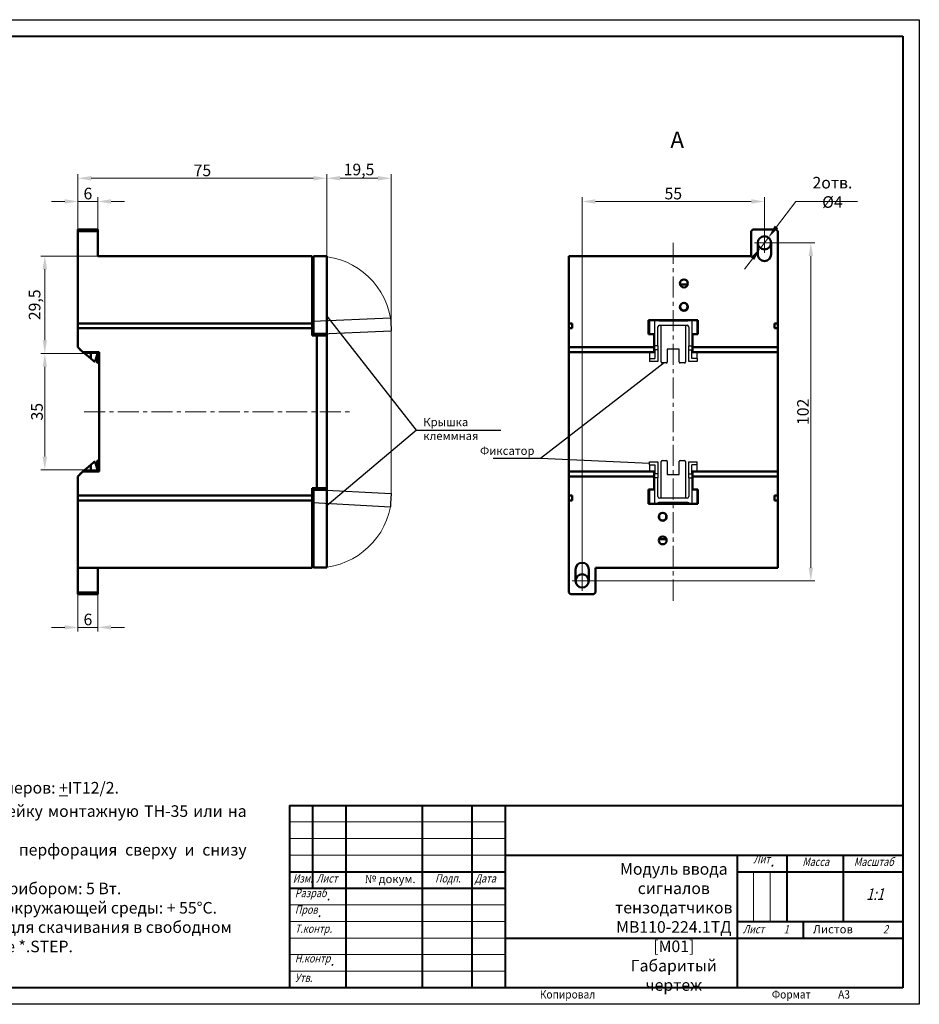
# Model space of a CAD drawing. Units: millimetres. Extents: x 2171 to 3046, y 1134 to 1431.
# Drawn here: x 2319 to 2591, y 1134 to 1431 of the extents above; entities that cross this region are included whole.
import ezdxf
from ezdxf.lldxf.tags import DXFTag

# ---------------------------------------------------------------- set-up
doc = ezdxf.new("R2010")
doc.units = ezdxf.units.MM
doc.linetypes.add('CENTER', pattern=[10.16, 6.35, -1.27, 1.27, -1.27])
for name, color, linetype, lineweight in [('help', 4, 'New Line1', 25), ('main', 5, 'Continuous', 50), ('size', 7, 'Continuous', 20), ('text', 7, 'Continuous', 20), ('ОСЕВЫЕ', 1, 'CENTER', 15)]:
    doc.layers.add(name, color=color, linetype=linetype, lineweight=lineweight)
doc.layers.add('ФОРМАТ', color=7, linetype='Continuous')
doc.layers.add('ФОРМАТ @ 1', color=7, linetype='Continuous')
doc.styles.add('GOST', font='GOST.shx', dxfattribs={"width": 0.8, "oblique": 15})
tags = doc.linetypes.add('New Line1', pattern=[0.8, 0.5, -0.3]).pattern_tags.tags
tags[6:7] = [DXFTag(74, 4), DXFTag(75, 0), DXFTag(340, '0'), DXFTag(46, 1.0), DXFTag(50, 0.0), DXFTag(44, 0.0), DXFTag(45, 0.0)]
tags[4:5] = [DXFTag(74, 4), DXFTag(75, 0), DXFTag(340, '0'), DXFTag(46, 1.0), DXFTag(50, 0.0), DXFTag(44, 0.0), DXFTag(45, 0.0)]
doc.dimstyles.new('GOST', dxfattribs={"dimscale": 0, "dimtxt": 3.5, "dimasz": 4, "dimexe": 1.25, "dimexo": 0, "dimtad": 1, "dimdec": 1, "dimrnd": 0.5, "dimtxsty": 'GOST', "dimcen": 5, "dimclrd": 256, "dimclre": 256, "dimclrt": 256, "dimadec": 1, "dimazin": 2, "dimtfac": 1, "dimtdec": 4, "dimtmove": 0, "dimatfit": 3, "dimfxl": 0, "dimtolj": 1, "dimtzin": 0, "dimlwd": -1, "dimlwe": -1, "dimarcsym": 0})
doc.dimstyles.get("Standard").update_dxf_attribs({"dimtxt": 3.5, "dimasz": 4, "dimexe": 1.25, "dimexo": 0.0625, "dimgap": 1, "dimtad": 1, "dimtoh": 1, "dimrnd": 0.5, "dimtxsty": 'GOST', "dimcen": 0.1, "dimclrd": 256, "dimclre": 256, "dimadec": 0, "dimazin": 2, "dimtfac": 1, "dimtofl": 0, "dimtmove": 0, "dimatfit": 1, "dimfxl": 0, "dimtolj": 1, "dimtzin": 0, "dimlwd": -1, "dimlwe": 20, "dimarcsym": 0})

# ---------------------------------------------------------------- blocks, each defined once
blk = doc.blocks.new('*D5')
at = {"layer": 'Defpoints', "color": 0}
for p in [(2326.95, 1330.02), (2342.82, 1330.02), (2342.82, 1294.94)]:
    blk.add_point(p, dxfattribs=at)
at = {"layer": 'size'}
for p, q in [((2342.82, 1330.02), (2325.7, 1330.02)), ((2326.95, 1298.94), (2326.95, 1326.02)), ((2342.82, 1294.94), (2325.7, 1294.94))]:
    blk.add_line(p, q, dxfattribs=at)
for points in [[(2327.62, 1326.02), (2326.29, 1326.02), (2326.95, 1330.02)], [(2326.29, 1298.94), (2327.62, 1298.94), (2326.95, 1294.94)]]:
    blk.add_solid(points, dxfattribs=at)
at = {"layer": 'size', "linetype": 'ByBlock', "insert": (2324.58, 1312.48), "char_height": 3.5, "attachment_point": 5, "rotation": 90, "style": 'GOST'}
blk.add_mtext('\\A1;35', dxfattribs=at)
blk = doc.blocks.new('*D6')
at = {"layer": 'Defpoints', "color": 0}
for p in [(2342.95, 1375.9), (2336.95, 1367.43), (2342.95, 1367.43)]:
    blk.add_point(p, dxfattribs=at)
at = {"layer": 'size'}
for p, q in [((2332.95, 1375.9), (2328.95, 1375.9)), ((2336.95, 1367.43), (2336.95, 1377.15)), ((2336.95, 1375.9), (2342.95, 1375.9)), ((2342.95, 1367.43), (2342.95, 1377.15)), ((2346.95, 1375.9), (2350.95, 1375.9))]:
    blk.add_line(p, q, dxfattribs=at)
for points in [[(2332.95, 1375.23), (2332.95, 1376.57), (2336.95, 1375.9)], [(2346.95, 1376.57), (2346.95, 1375.23), (2342.95, 1375.9)]]:
    blk.add_solid(points, dxfattribs=at)
at = {"layer": 'size', "linetype": 'ByBlock', "insert": (2339.95, 1378.28), "char_height": 3.5, "attachment_point": 5, "style": 'GOST'}
blk.add_mtext('\\A1;6', dxfattribs=at)
blk = doc.blocks.new('*D8')
at = {"layer": 'Defpoints', "color": 0}
for p in [(2544.08, 1375.9), (2544.08, 1366.43), (2489.08, 1264.43)]:
    blk.add_point(p, dxfattribs=at)
at = {"layer": 'size'}
for p, q in [((2489.08, 1264.43), (2489.08, 1377.15)), ((2493.08, 1375.9), (2540.08, 1375.9)), ((2544.08, 1366.43), (2544.08, 1377.15))]:
    blk.add_line(p, q, dxfattribs=at)
for points in [[(2493.08, 1376.57), (2493.08, 1375.23), (2489.08, 1375.9)], [(2540.08, 1375.23), (2540.08, 1376.57), (2544.08, 1375.9)]]:
    blk.add_solid(points, dxfattribs=at)
at = {"layer": 'size', "linetype": 'ByBlock', "insert": (2516.58, 1378.28), "char_height": 3.5, "attachment_point": 5, "style": 'GOST'}
blk.add_mtext('\\A1;55', dxfattribs=at)
blk = doc.blocks.new('*D9')
at = {"layer": 'Defpoints', "color": 0}
for p in [(2547.08, 1363.43), (2492.08, 1261.43), (2558.08, 1261.43)]:
    blk.add_point(p, dxfattribs=at)
at = {"layer": 'size'}
for p, q in [((2547.08, 1363.43), (2559.33, 1363.43)), ((2558.08, 1359.43), (2558.08, 1265.43)), ((2492.08, 1261.43), (2559.33, 1261.43))]:
    blk.add_line(p, q, dxfattribs=at)
for points in [[(2558.74, 1359.43), (2557.41, 1359.43), (2558.08, 1363.43)], [(2557.41, 1265.43), (2558.74, 1265.43), (2558.08, 1261.43)]]:
    blk.add_solid(points, dxfattribs=at)
at = {"layer": 'size', "linetype": 'ByBlock', "insert": (2555.7, 1312.43), "char_height": 3.5, "attachment_point": 5, "rotation": 90, "style": 'GOST'}
blk.add_mtext('\\A1;102', dxfattribs=at)
blk = doc.blocks.new('*D12')
at = {"layer": 'Defpoints', "color": 0}
for p in [(2545.28, 1365.03), (2542.87, 1361.84)]:
    blk.add_point(p, dxfattribs=at)
at = {"layer": 'size', "ltscale": 5}
for p, q in [((2553.5, 1375.9), (2547.69, 1368.22)), ((2572.18, 1375.9), (2553.5, 1375.9)), ((2542.87, 1361.84), (2545.28, 1365.03)), ((2540.46, 1358.64), (2538.05, 1355.45))]:
    blk.add_line(p, q, dxfattribs=at)
at = {"layer": 'size'}
for points in [[(2547.16, 1368.62), (2548.23, 1367.82), (2545.28, 1365.03)], [(2540.99, 1358.24), (2539.93, 1359.05), (2542.87, 1361.84)]]:
    blk.add_solid(points, dxfattribs=at)
at = {"layer": 'size', "color": 0, "linetype": 'ByBlock', "insert": (2564.59, 1378.65), "char_height": 3.5, "attachment_point": 5, "style": 'GOST'}
blk.add_mtext('\\A1;2отв. %%c4', dxfattribs=at)
blk = doc.blocks.new('*D72')
at = {"layer": 'Defpoints', "color": 0}
for p in [(2412.05, 1382.9), (2412.05, 1359.41), (2431.44, 1287.77)]:
    blk.add_point(p, dxfattribs=at)
at = {"layer": 'size', "ltscale": 5}
for p, q in [((2412.05, 1359.41), (2412.05, 1384.15)), ((2431.44, 1287.77), (2431.44, 1384.15)), ((2427.44, 1382.9), (2416.05, 1382.9))]:
    blk.add_line(p, q, dxfattribs=at)
at = {"layer": 'size'}
for points in [[(2416.05, 1383.57), (2416.05, 1382.23), (2412.05, 1382.9)], [(2427.44, 1382.23), (2427.44, 1383.57), (2431.44, 1382.9)]]:
    blk.add_solid(points, dxfattribs=at)
at = {"layer": 'size', "linetype": 'ByBlock', "insert": (2421.75, 1385.54), "char_height": 3.5, "attachment_point": 5, "style": 'GOST'}
blk.add_mtext('\\A1;19,5', dxfattribs=at)
blk = doc.blocks.new('*D73')
at = {"layer": 'Defpoints', "color": 0}
for p in [(2412.05, 1382.9), (2336.95, 1331.93), (2412.05, 1320.86)]:
    blk.add_point(p, dxfattribs=at)
at = {"layer": 'size', "ltscale": 5}
for p, q in [((2336.95, 1331.93), (2336.95, 1384.15)), ((2412.05, 1320.86), (2412.05, 1384.15)), ((2340.95, 1382.9), (2408.05, 1382.9))]:
    blk.add_line(p, q, dxfattribs=at)
at = {"layer": 'size'}
for points in [[(2340.95, 1383.57), (2340.95, 1382.23), (2336.95, 1382.9)], [(2408.05, 1382.23), (2408.05, 1383.57), (2412.05, 1382.9)]]:
    blk.add_solid(points, dxfattribs=at)
at = {"layer": 'size', "linetype": 'ByBlock', "insert": (2374.5, 1385.28), "char_height": 3.5, "attachment_point": 5, "style": 'GOST'}
blk.add_mtext('\\A1;75', dxfattribs=at)
blk = doc.blocks.new('*D74')
at = {"layer": 'Defpoints', "color": 0}
for p in [(2336.95, 1265.43), (2342.95, 1257.43), (2342.95, 1247.43)]:
    blk.add_point(p, dxfattribs=at)
at = {"layer": 'size', "ltscale": 5}
for p, q in [((2336.95, 1265.43), (2336.95, 1246.18)), ((2342.95, 1257.43), (2342.95, 1246.18)), ((2332.95, 1247.43), (2328.95, 1247.43)), ((2336.95, 1247.43), (2342.95, 1247.43)), ((2346.95, 1247.43), (2350.95, 1247.43))]:
    blk.add_line(p, q, dxfattribs=at)
at = {"layer": 'size'}
for points in [[(2332.95, 1246.77), (2332.95, 1248.1), (2336.95, 1247.43)], [(2346.95, 1248.1), (2346.95, 1246.77), (2342.95, 1247.43)]]:
    blk.add_solid(points, dxfattribs=at)
at = {"layer": 'size', "linetype": 'ByBlock', "insert": (2339.95, 1249.81), "char_height": 3.5, "attachment_point": 5, "style": 'GOST'}
blk.add_mtext('\\A1;6', dxfattribs=at)
blk = doc.blocks.new('*D108')
at = {"layer": 'Defpoints', "color": 0}
for p in [(2342.95, 1359.43), (2326.95, 1330.02), (2342.82, 1330.02)]:
    blk.add_point(p, dxfattribs=at)
at = {"layer": 'size'}
for p, q in [((2342.95, 1359.43), (2325.7, 1359.43)), ((2326.95, 1355.43), (2326.95, 1334.02)), ((2342.82, 1330.02), (2325.7, 1330.02))]:
    blk.add_line(p, q, dxfattribs=at)
for points in [[(2327.62, 1355.43), (2326.29, 1355.43), (2326.95, 1359.43)], [(2326.29, 1334.02), (2327.62, 1334.02), (2326.95, 1330.02)]]:
    blk.add_solid(points, dxfattribs=at)
at = {"layer": 'size', "linetype": 'ByBlock', "insert": (2324.32, 1344.73), "char_height": 3.5, "attachment_point": 5, "rotation": 90, "style": 'GOST'}
blk.add_mtext('29,5', dxfattribs=at)

msp = doc.modelspace()

# ---------------------------------------------------------------- linework, layer by layer
at = {"layer": 'help', "linetype": 'ByBlock', "ltscale": 5}
msp.add_line((2439.09, 1306.868), (2412.13, 1341.317), dxfattribs=at)
at = {"layer": 'help', "linetype": 'ByBlock', "lineweight": -2, "ltscale": 2}
for p, q in [((2513.851, 1327.179), (2476.472, 1298.347)), ((2439.09, 1306.868), (2464.578, 1306.868)), ((2476.472, 1298.347), (2462.179, 1298.347)), ((2509.376, 1296.87), (2476.472, 1298.347))]:
    msp.add_line(p, q, dxfattribs=at)
at = {"layer": 'help', "linetype": 'ByBlock'}
msp.add_line((2439.09, 1306.868), (2412.154, 1284.207), dxfattribs=at)
at = {"layer": 'main'}
for p, q in [((2342.953, 1367.432), (2336.953, 1367.432)), ((2336.953, 1366.932), (2336.953, 1367.432)), ((2336.953, 1339.132), (2336.953, 1366.932)), ((2342.953, 1366.932), (2336.953, 1366.932)), ((2342.953, 1366.932), (2342.953, 1367.432)), ((2342.953, 1359.432), (2342.953, 1366.932)), ((2540.576, 1367.432), (2540.076, 1366.932)), ((2540.076, 1366.932), (2540.076, 1359.432)), ((2547.576, 1367.432), (2540.576, 1367.432)), ((2548.076, 1366.932), (2547.576, 1367.432)), ((2548.076, 1339.132), (2548.076, 1366.932)), ((2542.076, 1363.432), (2542.076, 1359.932)), ((2546.076, 1359.932), (2546.076, 1363.432)), ((2342.953, 1359.432), (2407.653, 1359.432)), ((2407.653, 1359.432), (2407.653, 1339.132)), ((2408.053, 1357.332), (2407.653, 1357.332)), ((2408.053, 1359.412), (2409.053, 1359.412)), ((2408.053, 1335.932), (2408.053, 1359.412)), ((2409.053, 1359.412), (2412.053, 1359.412)), ((2412.053, 1335.932), (2412.053, 1359.412)), ((2485.076, 1339.132), (2485.076, 1359.432)), ((2485.076, 1359.432), (2540.076, 1359.432)), ((2520.937, 1350.879), (2518.615, 1350.879)), ((2518.676, 1344.179), (2518.676, 1344.082)), ((2520.876, 1344.079), (2520.876, 1344.179)), ((2520.941, 1344.37), (2520.941, 1343.795)), ((2408.053, 1340.332), (2407.653, 1340.332)), ((2524.026, 1340.132), (2509.126, 1340.132)), ((2509.126, 1340.132), (2509.126, 1335.882)), ((2524.026, 1335.882), (2524.026, 1340.132)), ((2336.953, 1337.632), (2336.953, 1339.132)), ((2336.953, 1339.132), (2407.653, 1339.132)), ((2336.953, 1331.932), (2336.953, 1337.632)), ((2336.953, 1337.632), (2407.653, 1337.632)), ((2407.653, 1339.132), (2407.653, 1337.632)), ((2407.653, 1337.632), (2407.653, 1335.432)), ((2485.076, 1337.632), (2485.076, 1339.132)), ((2485.076, 1339.132), (2486.076, 1339.132)), ((2485.076, 1331.932), (2485.076, 1337.632)), ((2486.076, 1337.632), (2485.076, 1337.632)), ((2486.076, 1339.132), (2486.076, 1337.632)), ((2547.076, 1339.132), (2548.076, 1339.132)), ((2547.076, 1337.632), (2547.076, 1339.132)), ((2548.076, 1337.632), (2547.076, 1337.632)), ((2548.076, 1337.632), (2548.076, 1339.132)), ((2548.076, 1331.932), (2548.076, 1337.632)), ((2407.653, 1335.432), (2409.053, 1335.432)), ((2408.053, 1335.932), (2410.053, 1335.932)), ((2409.053, 1289.432), (2409.053, 1335.432)), ((2409.053, 1335.432), (2412.053, 1335.432)), ((2410.053, 1335.932), (2412.053, 1335.932)), ((2412.053, 1335.432), (2412.053, 1335.932)), ((2412.053, 1335.432), (2412.053, 1289.432)), ((2509.126, 1335.882), (2510.776, 1335.882)), ((2510.776, 1335.882), (2510.776, 1331.932)), ((2522.376, 1331.932), (2522.376, 1335.882)), ((2522.376, 1335.882), (2524.026, 1335.882)), ((2338.453, 1330.432), (2336.953, 1331.932)), ((2337.624, 1331.262), (2337.624, 1331.179)), ((2338.14, 1330.746), (2337.624, 1331.179)), ((2485.076, 1331.932), (2510.776, 1331.932)), ((2485.076, 1330.432), (2485.076, 1331.932)), ((2510.776, 1330.432), (2510.776, 1331.932)), ((2522.376, 1331.932), (2548.076, 1331.932)), ((2522.376, 1331.932), (2522.376, 1330.432)), ((2548.076, 1330.432), (2548.076, 1331.932)), ((2343.324, 1330.432), (2338.453, 1330.432)), ((2340.824, 1328.493), (2338.514, 1330.432)), ((2340.824, 1328.493), (2340.824, 1330.432)), ((2340.824, 1328.493), (2341.785, 1327.687)), ((2342.824, 1330.022), (2342.169, 1327.579)), ((2342.724, 1329.649), (2342.724, 1327.479)), ((2343.324, 1330.022), (2342.824, 1330.022)), ((2343.324, 1294.432), (2343.324, 1330.432)), ((2485.076, 1330.432), (2510.776, 1330.432)), ((2485.076, 1294.432), (2485.076, 1330.432)), ((2522.376, 1330.432), (2548.076, 1330.432)), ((2548.076, 1294.432), (2548.076, 1330.432)), ((2342.016, 1327.579), (2342.169, 1327.579)), ((2342.724, 1327.479), (2343.324, 1327.479)), ((2343.024, 1327.179), (2343.324, 1327.179)), ((2337.624, 1293.782), (2340.824, 1296.467)), ((2340.824, 1296.467), (2341.785, 1297.273)), ((2340.824, 1294.432), (2340.824, 1296.467)), ((2342.016, 1297.382), (2342.169, 1297.382)), ((2342.169, 1297.382), (2342.824, 1294.939)), ((2342.724, 1297.482), (2343.324, 1297.482)), ((2342.724, 1297.482), (2342.724, 1295.312)), ((2342.824, 1294.939), (2343.324, 1294.939)), ((2343.024, 1297.782), (2343.324, 1297.782)), ((2336.953, 1292.932), (2338.453, 1294.432)), ((2336.953, 1287.232), (2336.953, 1292.932)), ((2337.624, 1293.782), (2337.624, 1293.603)), ((2338.453, 1294.432), (2343.324, 1294.432)), ((2485.076, 1292.932), (2485.076, 1294.432)), ((2485.076, 1294.432), (2510.776, 1294.432)), ((2485.076, 1287.232), (2485.076, 1292.932)), ((2485.076, 1292.932), (2510.776, 1292.932)), ((2510.776, 1292.932), (2510.776, 1294.432)), ((2510.776, 1292.932), (2510.776, 1288.982)), ((2522.376, 1294.432), (2548.076, 1294.432)), ((2522.376, 1294.432), (2522.376, 1292.932)), ((2522.376, 1288.982), (2522.376, 1292.932)), ((2522.376, 1292.932), (2548.076, 1292.932)), ((2548.076, 1292.932), (2548.076, 1294.432)), ((2548.076, 1287.232), (2548.076, 1292.932)), ((2407.653, 1289.432), (2407.653, 1287.232)), ((2407.653, 1289.432), (2409.053, 1289.432)), ((2412.053, 1289.432), (2409.053, 1289.432)), ((2412.053, 1288.932), (2412.053, 1289.432)), ((2510.776, 1288.982), (2509.126, 1288.982)), ((2509.126, 1288.982), (2509.126, 1284.732)), ((2524.026, 1288.982), (2522.376, 1288.982)), ((2524.026, 1284.732), (2524.026, 1288.982)), ((2336.953, 1285.732), (2336.953, 1287.232)), ((2336.953, 1287.232), (2407.653, 1287.232)), ((2407.653, 1285.732), (2407.653, 1287.232)), ((2408.053, 1288.932), (2408.053, 1265.452)), ((2408.053, 1288.932), (2410.053, 1288.932)), ((2412.053, 1288.932), (2410.053, 1288.932)), ((2412.053, 1288.932), (2412.053, 1265.452)), ((2485.076, 1287.232), (2485.076, 1285.732)), ((2485.076, 1287.232), (2486.076, 1287.232)), ((2486.076, 1287.232), (2486.076, 1285.732)), ((2547.076, 1287.232), (2548.076, 1287.232)), ((2547.076, 1285.732), (2547.076, 1287.232)), ((2548.076, 1287.232), (2548.076, 1285.732)), ((2336.953, 1265.432), (2336.953, 1285.732)), ((2336.953, 1285.732), (2407.653, 1285.732)), ((2407.653, 1285.732), (2407.653, 1265.432)), ((2408.053, 1284.532), (2407.653, 1284.532)), ((2485.076, 1257.932), (2485.076, 1285.732)), ((2486.076, 1285.732), (2485.076, 1285.732)), ((2509.126, 1284.732), (2524.026, 1284.732)), ((2548.076, 1285.732), (2547.076, 1285.732)), ((2548.076, 1265.432), (2548.076, 1285.732)), ((2512.276, 1280.882), (2512.276, 1280.782)), ((2514.476, 1280.782), (2514.476, 1280.879)), ((2512.245, 1274.082), (2514.508, 1274.082)), ((2407.653, 1265.432), (2336.953, 1265.432)), ((2336.953, 1257.932), (2336.953, 1265.432)), ((2342.953, 1257.932), (2342.953, 1265.432)), ((2407.653, 1267.532), (2408.053, 1267.532)), ((2409.053, 1265.452), (2408.053, 1265.452)), ((2412.053, 1265.452), (2409.053, 1265.452)), ((2493.076, 1257.932), (2493.076, 1265.432)), ((2493.076, 1265.432), (2548.076, 1265.432)), ((2487.076, 1264.932), (2487.076, 1261.432)), ((2491.076, 1261.432), (2491.076, 1264.932)), ((2342.953, 1257.932), (2336.953, 1257.932)), ((2336.953, 1257.432), (2336.953, 1257.932)), ((2342.953, 1257.432), (2336.953, 1257.432)), ((2342.953, 1257.432), (2342.953, 1257.932)), ((2485.076, 1257.932), (2485.576, 1257.432)), ((2485.576, 1257.432), (2492.576, 1257.432)), ((2492.576, 1257.432), (2493.076, 1257.932))]:
    msp.add_line(p, q, dxfattribs=at)
at = {"layer": 'main', "linetype": 'New Line1', "lineweight": 25}
for p, q in [((2407.803, 1339.841), (2431.262, 1340.839)), ((2407.803, 1339.841), (2407.973, 1335.845)), ((2431.262, 1340.839), (2431.304, 1339.84)), ((2431.304, 1339.84), (2431.431, 1336.842)), ((2509.376, 1340.132), (2509.376, 1335.882)), ((2510.976, 1332.379), (2510.976, 1340.132)), ((2512.176, 1339.879), (2520.976, 1339.879)), ((2522.176, 1340.132), (2522.176, 1332.379)), ((2523.776, 1335.882), (2523.776, 1340.132)), ((2407.973, 1335.845), (2431.431, 1336.842)), ((2511.926, 1332.379), (2511.926, 1338.079)), ((2512.426, 1338.579), (2520.726, 1338.579)), ((2512.926, 1327.479), (2512.926, 1338.579)), ((2520.226, 1338.579), (2520.226, 1327.479)), ((2521.226, 1338.079), (2521.226, 1332.379)), ((2511.926, 1332.379), (2510.976, 1332.379)), ((2510.976, 1331.179), (2510.976, 1332.379)), ((2510.976, 1331.179), (2510.976, 1328.493)), ((2511.926, 1331.179), (2510.976, 1331.179)), ((2511.926, 1332.379), (2511.926, 1331.179)), ((2511.926, 1331.179), (2511.926, 1327.687)), ((2518.376, 1331.378), (2514.776, 1331.378)), ((2514.776, 1331.378), (2514.776, 1327.479)), ((2518.376, 1327.479), (2518.376, 1331.378)), ((2521.226, 1332.379), (2522.176, 1332.379)), ((2521.226, 1331.179), (2521.226, 1332.379)), ((2521.226, 1331.179), (2522.176, 1331.179)), ((2521.226, 1327.687), (2521.226, 1331.179)), ((2522.176, 1332.379), (2522.176, 1331.179)), ((2522.176, 1328.493), (2522.176, 1331.179)), ((2509.376, 1330.432), (2509.376, 1328.493)), ((2509.376, 1328.493), (2509.376, 1327.687)), ((2509.376, 1328.493), (2510.976, 1328.493)), ((2509.376, 1327.687), (2509.376, 1327.579)), ((2511.926, 1327.687), (2511.926, 1327.579)), ((2521.226, 1327.579), (2521.226, 1327.687)), ((2523.776, 1328.493), (2522.176, 1328.493)), ((2523.776, 1328.493), (2523.776, 1330.432)), ((2523.776, 1328.493), (2523.776, 1327.687)), ((2523.776, 1327.687), (2523.776, 1327.579)), ((2511.926, 1327.579), (2509.376, 1327.579)), ((2514.476, 1327.179), (2513.226, 1327.179)), ((2519.926, 1327.179), (2518.676, 1327.179)), ((2523.776, 1327.579), (2521.226, 1327.579)), ((2509.376, 1297.382), (2511.926, 1297.382)), ((2509.376, 1297.273), (2509.376, 1297.382)), ((2509.376, 1296.467), (2509.376, 1297.273)), ((2509.376, 1296.467), (2510.976, 1296.467)), ((2509.376, 1296.467), (2509.376, 1294.432)), ((2510.976, 1296.467), (2510.976, 1293.782)), ((2511.926, 1297.382), (2511.926, 1297.273)), ((2511.926, 1297.273), (2511.926, 1293.782)), ((2512.926, 1286.382), (2512.926, 1297.482)), ((2513.226, 1297.782), (2514.476, 1297.782)), ((2514.776, 1297.482), (2514.776, 1293.582)), ((2518.376, 1293.582), (2518.376, 1297.482)), ((2518.676, 1297.782), (2519.926, 1297.782)), ((2520.226, 1297.482), (2520.226, 1286.382)), ((2521.226, 1297.382), (2523.776, 1297.382)), ((2521.226, 1297.273), (2521.226, 1297.382)), ((2521.226, 1293.782), (2521.226, 1297.273)), ((2523.776, 1296.467), (2522.176, 1296.467)), ((2522.176, 1293.782), (2522.176, 1296.467)), ((2523.776, 1297.273), (2523.776, 1297.382)), ((2523.776, 1296.467), (2523.776, 1297.273)), ((2523.776, 1294.432), (2523.776, 1296.467)), ((2511.926, 1293.782), (2510.976, 1293.782)), ((2510.976, 1292.582), (2510.976, 1293.782)), ((2511.926, 1292.582), (2510.976, 1292.582)), ((2510.976, 1284.732), (2510.976, 1292.582)), ((2511.926, 1293.782), (2511.926, 1292.582)), ((2511.926, 1286.882), (2511.926, 1292.582)), ((2514.776, 1293.582), (2518.376, 1293.582)), ((2521.226, 1293.782), (2522.176, 1293.782)), ((2521.226, 1292.582), (2521.226, 1293.782)), ((2521.226, 1292.582), (2522.176, 1292.582)), ((2521.226, 1292.582), (2521.226, 1286.882)), ((2522.176, 1293.782), (2522.176, 1292.582)), ((2522.176, 1292.582), (2522.176, 1284.732)), ((2407.781, 1285.049), (2407.999, 1289.043)), ((2407.999, 1289.043), (2431.444, 1287.766)), ((2509.376, 1288.982), (2509.376, 1284.732)), ((2523.776, 1284.732), (2523.776, 1288.982)), ((2431.444, 1287.766), (2431.281, 1284.771)), ((2520.726, 1286.382), (2512.426, 1286.382)), ((2407.781, 1285.049), (2431.227, 1283.772)), ((2431.281, 1284.771), (2431.227, 1283.772)), ((2520.976, 1285.082), (2512.176, 1285.082))]:
    msp.add_line(p, q, dxfattribs=at)
at = {"layer": 'main'}
for centre in [(2519.776, 1351.182), (2519.776, 1344.082), (2513.376, 1280.782), (2513.376, 1273.682)]:
    msp.add_circle(centre, 1.2, dxfattribs=at)
for centre, radius, start, end in [((2544.076, 1363.432), 2, 0, 180), ((2544.076, 1363.432), 2, 180, 0), ((2544.076, 1359.932), 2, 180, 0), ((2519.776, 1344.179), 1.1, 0.00049, 180), ((2519.776, 1344.082), 1.1, 180, 359.81112), ((2518.538, 1343.069), 0.5, 39.6664, 70.38175), ((2518.453, 1345.079), 0.5, 302.66565, 325.77085), ((2342.106, 1328.07), 0.5, 230, 259.65464), ((2343.024, 1327.479), 0.3, 180, 270), ((2342.106, 1296.89), 0.5, 100.34536, 130), ((2343.024, 1297.482), 0.3, 90, 180), ((2513.376, 1280.879), 1.1, 0, 179.81112), ((2513.376, 1280.782), 1.1, 180.00049, 0), ((2514.615, 1281.891), 0.5, 219.6664, 240.6002), ((2514.699, 1279.882), 0.5, 114.66939, 145.77085), ((2489.076, 1264.932), 2, 0, 180), ((2489.076, 1261.432), 2, 0, 180), ((2489.076, 1261.432), 2, 180, 0)]:
    msp.add_arc(centre, radius, start, end, dxfattribs=at)
at = {"layer": 'main', "linetype": 'New Line1', "lineweight": 25}
for centre, radius, start, end in [((2512.176, 1340.379), 0.5, 209.52113, 270), ((2520.976, 1340.379), 0.5, 270, 330.47887), ((2512.426, 1338.079), 0.5, 90, 180), ((2520.726, 1338.079), 0.5, 0, 90), ((2513.226, 1327.479), 0.3, 180, 270), ((2514.476, 1327.479), 0.3, 270, 0), ((2518.676, 1327.479), 0.3, 180, 270), ((2519.926, 1327.479), 0.3, 270, 0), ((2513.226, 1297.482), 0.3, 90, 180), ((2514.476, 1297.482), 0.3, 0, 90), ((2518.676, 1297.482), 0.3, 90, 180), ((2519.926, 1297.482), 0.3, 0, 90), ((2512.426, 1286.882), 0.5, 180, 270), ((2520.726, 1286.882), 0.5, 270, 0), ((2512.176, 1284.582), 0.5, 90, 162.54144), ((2520.976, 1284.582), 0.5, 17.45856, 90)]:
    msp.add_arc(centre, radius, start, end, dxfattribs=at)
at = {"layer": 'size', "linetype": 'New Line1', "ltscale": 5}
for centre, radius, start, end in [((2408.979, 1336.782), 22.649, 10.3183, 92.34212), ((2408.976, 1288.052), 22.659, 267.66631, 349.112)]:
    msp.add_arc(centre, radius, start, end, dxfattribs=at)
at = {"layer": 'ОСЕВЫЕ', "ltscale": 5}
for p, q in [((2544.076, 1366.432), (2544.076, 1360.432)), ((2541.076, 1363.432), (2547.076, 1363.432)), ((2489.076, 1264.432), (2489.076, 1258.432)), ((2486.076, 1261.432), (2492.076, 1261.432))]:
    msp.add_line(p, q, dxfattribs=at)
at = {"layer": 'ОСЕВЫЕ'}
for p, q in [((2516.576, 1363.432), (2516.576, 1254.963)), ((2338.827, 1312.432), (2419.224, 1312.432))]:
    msp.add_line(p, q, dxfattribs=at)
at = {"layer": 'ФОРМАТ', "linetype": 'ByBlock', "ltscale": 5}
for p, q in [((2170.806, 1430.729), (2590.806, 1430.729)), ((2590.806, 1430.729), (2590.806, 1133.729)), ((2590.806, 1133.729), (2170.806, 1133.729))]:
    msp.add_line(p, q, dxfattribs=at)
at = {"layer": 'ФОРМАТ', "linetype": 'ByBlock', "lineweight": 40, "ltscale": 5}
for p, q in [((2178.806, 1425.729), (2585.806, 1425.729)), ((2585.806, 1425.729), (2585.806, 1138.729)), ((2585.806, 1138.729), (2178.806, 1138.729))]:
    msp.add_line(p, q, dxfattribs=at)
at = {"layer": 'ФОРМАТ', "linetype": 'Continuous', "lineweight": 40}
for p, q in [((2400.806, 1193.729), (2585.806, 1193.729)), ((2400.806, 1193.729), (2400.806, 1138.729)), ((2407.806, 1168.729), (2407.806, 1193.729)), ((2417.806, 1193.729), (2417.806, 1138.729)), ((2440.806, 1193.729), (2440.806, 1138.729)), ((2455.806, 1193.729), (2455.806, 1138.729)), ((2465.806, 1193.729), (2465.806, 1138.729)), ((2465.806, 1178.729), (2585.806, 1178.729)), ((2535.806, 1178.729), (2535.806, 1138.729)), ((2550.806, 1178.729), (2550.806, 1158.729)), ((2567.806, 1178.729), (2567.806, 1158.729)), ((2400.806, 1173.729), (2465.806, 1173.729)), ((2535.806, 1173.729), (2585.806, 1173.729)), ((2400.806, 1168.729), (2465.806, 1168.729)), ((2535.806, 1158.729), (2585.806, 1158.729)), ((2555.806, 1158.729), (2555.806, 1153.729)), ((2465.806, 1153.729), (2585.806, 1153.729))]:
    msp.add_line(p, q, dxfattribs=at)
at = {"layer": 'ФОРМАТ', "linetype": 'Continuous', "lineweight": 0}
for p, q in [((2400.806, 1188.729), (2465.806, 1188.729)), ((2400.806, 1183.729), (2465.806, 1183.729)), ((2400.806, 1178.729), (2465.806, 1178.729)), ((2540.806, 1173.729), (2540.806, 1158.729)), ((2545.806, 1173.729), (2545.806, 1158.729)), ((2400.806, 1163.729), (2465.806, 1163.729)), ((2400.806, 1158.729), (2465.806, 1158.729)), ((2400.806, 1153.729), (2465.806, 1153.729)), ((2400.806, 1148.729), (2465.806, 1148.729)), ((2400.806, 1143.729), (2465.806, 1143.729))]:
    msp.add_line(p, q, dxfattribs=at)

# ---------------------------------------------------------------- texts
at = {"layer": 'help', "linetype": 'ByBlock', "lineweight": -2, "ltscale": 2, "char_height": 2.5, "style": 'GOST'}
for s, insert, width, attachment_point in [('Крышка клеммная', (2441.151, 1310.614), 22.6808, 1), ('Фиксатор', (2474.696, 1301.961), 24.13787, 3)]:
    msp.add_mtext(s, dxfattribs=dict(at, insert=insert, width=width, attachment_point=attachment_point))
at = {"layer": 'text', "linetype": 'ByBlock', "ltscale": 5, "attachment_point": 1, "style": 'GOST'}
for s, insert, char_height, width in [('А', (2515.684, 1396.99), 5, 5.84295), ('\\pxqj;               зона вентиляции\\P               зона подключения проводов\\P1. Размеры для справок.\\P\\pq*;2. Неуказанные предельные отклонения размеров: {\\L+}IT12/2.', (2209.746, 1218.306), 3.5, 178.68119), ('\\pxqj;{\\FCS_Gost2304|c0;3. Прибор предназначен для установки на рейку монтажную ТН-35 или на щитовую панель. \\P4. Для охлаждения прибора предусмотрена перфорация сверху и снизу (10...15мм).\\P\\pq*;   4.1. Максимальная мощность, выделяемая прибором: 5 Вт.\\P   4.2. Максимально допустимая температура окружающей среды: + 55%%dС.\\P5. 3D модель данного прибора представлена для скачивания в свободном доступе на сайте компании "ОВЕН" в формате *.STEP.}', (2209.153, 1193.762), 3.5, 178.68119)]:
    msp.add_mtext(s, dxfattribs=dict(at, insert=insert, char_height=char_height, width=width))
at = {"layer": 'ФОРМАТ', "attachment_point": 1, "style": 'GOST'}
for s, insert, char_height in [('\\pxqc;{\\H1.4x;\\FCS_Gost2304|c0;Модуль ввода сигналов \\Pтензодатчиков\\PМВ110-224.1ТД [M01]\\PГабаритый чертеж}', (2500.473, 1176.314), 2.5), ('{\\Q15;\\W0.8;Лит\\H1.4x;\\W0.965;.}', (2540.737, 1178.771), 2.5), ('{\\Q15;\\W0.8;Масса}', (2555.524, 1177.977), 2.5), ('{\\Q15;\\W0.8;Масштаб}', (2571.078, 1177.977), 2.5), ('{\\Q15;\\W0.784;Изм.}', (2401.777, 1172.956), 2.5), ('{\\Q15;\\W0.8;Лист}', (2408.84, 1172.956), 2.5), ('{\\Q15;\\W0.8;Подп.}', (2444.695, 1172.977), 2.5), ('{\\Q15;\\W0.8;Дата}', (2456.638, 1172.956), 2.5), ('{\\Q15;\\W0.8;Разраб\\H1.4x;.}', (2402.393, 1168.544), 2.5), ('{\\Q15;\\W0.8;1:1}', (2574.784, 1168.696), 3.5), ('{\\Q15;\\W0.8;Пров\\H1.4x;.}', (2402.393, 1163.544), 2.5), ('{\\Q15;\\W0.8;Т.контр\\W0.965;.}', (2402.393, 1157.796), 2.5), ('{\\Q15;\\W0.8;Лист}', (2537.586, 1157.635), 2.5), ('{\\Q15;\\W0.8;1}', (2549.883, 1157.614), 2.5), ('{Листов}', (2558.722, 1157.635), 2.5), ('{\\Q15;\\W0.8;2}', (2579.883, 1157.614), 2.5), ('{\\Q15;\\W0.8;Н.контр\\H1.4x;.}', (2402.393, 1148.844), 2.5), ('{\\Q15;\\W0.8;Утв.}', (2402.393, 1142.977), 2.5), ('{\\W0.9;Копировал}', (2476.306, 1137.977), 2.5), ('{\\W0.9;Формат}', (2546.306, 1137.977), 2.5), ('{\\W0.9;A3}', (2566.306, 1137.956), 2.5)]:
    msp.add_mtext(s, dxfattribs=dict(at, insert=insert, char_height=char_height))
at = {"layer": 'ФОРМАТ @ 1', "insert": (2423.554, 1172.79), "char_height": 3.5, "attachment_point": 1, "style": 'GOST'}
msp.add_mtext('{\\H0.71429x;\\FGost|c0;№ докум\\W0.965;.}', dxfattribs=at)

# ---------------------------------------------------------------- dimensions: what is measured, and where the dimension line sits
at = {"layer": 'size', "ltscale": 5}
for base, p1, p2, picture, middle in [((2412.053, 1382.902), (2336.953, 1331.932), (2412.053, 1320.863), '*D73', (2374.503, 1385.277)), ((2412.053, 1382.902), (2431.444, 1287.766), (2412.053, 1359.412), '*D72', (2421.749, 1385.538)), ((2342.953, 1247.432), (2336.953, 1265.432), (2342.953, 1257.432), '*D74', (2339.953, 1249.807))]:
    dim = msp.add_linear_dim(base=base, p1=p1, p2=p2, dimstyle='GOST', override={"dimscale": 1, "dimtxsty": 'GOST'}, dxfattribs=at)
    dim.commit()
    dim.dimension.update_dxf_attribs({"geometry": picture, "text_midpoint": middle})
dim = msp.add_diameter_dim_2p(p1=(2542.871, 1361.836), p2=(2545.282, 1365.028), text='2отв. <>', dimstyle='Standard', override={"dimtxsty": 'GOST', "dimtofl": 1}, dxfattribs=at)
dim.commit()
dim.dimension.update_dxf_attribs({"geometry": '*D12', "text_midpoint": (2564.586, 1375.902), "dimtype": 163})
at = {"layer": 'size'}
dim = msp.add_linear_dim(base=(2342.953, 1375.902), p1=(2336.953, 1367.432), p2=(2342.953, 1367.432), dimstyle='GOST', override={"dimscale": 1, "dimtxsty": 'GOST'}, dxfattribs=at)
dim.commit()
dim.dimension.update_dxf_attribs({"geometry": '*D6', "text_midpoint": (2339.953, 1375.902), "dimtype": 160})
dim = msp.add_linear_dim(base=(2544.076, 1375.902), p1=(2489.076, 1264.432), p2=(2544.076, 1366.432), dimstyle='GOST', override={"dimscale": 1, "dimtxsty": 'GOST'}, dxfattribs=at)
dim.commit()
dim.dimension.update_dxf_attribs({"geometry": '*D8', "text_midpoint": (2516.576, 1378.277)})
for base, p1, p2, picture, middle in [((2558.076, 1261.432), (2547.076, 1363.432), (2492.076, 1261.432), '*D9', (2555.701, 1312.432)), ((2326.953, 1330.022), (2342.824, 1294.939), (2342.824, 1330.022), '*D5', (2324.578, 1312.48))]:
    dim = msp.add_linear_dim(base=base, p1=p1, p2=p2, angle=90, dimstyle='GOST', override={"dimscale": 1, "dimtxsty": 'GOST'}, dxfattribs=at)
    dim.commit()
    dim.dimension.update_dxf_attribs({"geometry": picture, "text_midpoint": middle})
at = {"layer": 'size', "linetype": 'ByBlock'}
dim = msp.add_linear_dim(base=(2326.953, 1330.022), p1=(2342.953, 1359.432), p2=(2342.824, 1330.022), angle=90, dimstyle='GOST', override={"dimscale": 1, "dimlfac": 1, "dimtxsty": 'GOST', "dimsah": 1, "dimtolj": 0}, dxfattribs=at)
dim.commit()
dim.dimension.update_dxf_attribs({"geometry": '*D108', "text_midpoint": (2324.316, 1344.727)})

doc.saveas('drawing.dxf')
